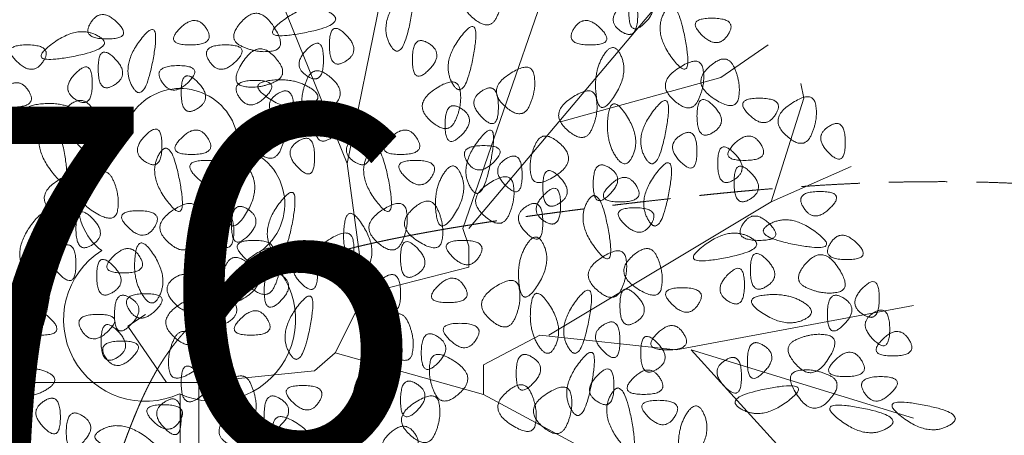
# Model space of a CAD drawing. Units: metres. Extents: x 553830 to 554428, y 6573416 to 6574012.
# Drawn here: x 554017 to 554021, y 6573699 to 6573701 of the extents above; entities that cross this region are included whole.
import ezdxf

# ---------------------------------------------------------------- set-up
doc = ezdxf.new("R2010")
doc.units = ezdxf.units.M
doc.header["$LTSCALE"] = 0.5
for name, pattern in [('Line Type-11', [2.116531, 1.058062, -1.058469]), ('Line Type-15', [1.058062, 0.352679, -0.705383]), ('Line Type-5', [0.75, 0.5, -0.25])]:
    doc.linetypes.add(name, pattern=pattern)
doc.layers.get('0').update_dxf_attribs({"lineweight": 15})
doc.layers.add('kolvikupiir', color=3, linetype='Line Type-15', lineweight=15, true_color=0x00ff00)
doc.layers.add('PUU', color=3, linetype='Continuous', lineweight=5, true_color=0x00ff00)
for name, color, linetype, lineweight in [('KORGPIK', 7, 'Continuous', 5), ('Korgusjooned', 7, 'Continuous', 5), ('None', 7, 'Continuous', 5), ('puistu', 7, 'Line Type-11', 5), ('põõsas', 7, 'Continuous', 5)]:
    doc.layers.add(name, color=color, linetype=linetype, lineweight=lineweight)
doc.styles.add('Arial', font='Arial')

# ---------------------------------------------------------------- blocks, each defined once
blk = doc.blocks.new('Group-20')
at = {"transparency": 33554687}
for p, q in [((-37.4318, -5.166), (-37.4318, -5.606)), ((-37.4318, -5.606), (-37.1917, -5.606))]:
    blk.add_line(p, q, dxfattribs=at)
for centre, radius, start, end in [((-37.4318, -4.106), 0.25, 359.8604, 180.8406), ((-37.6176, -4.3513), 0.25, 104.8801, 233.1553), ((-37.2332, -4.3513), 0.25, 304.5704, 78.153), ((-37.5809, -4.8474), 0.35, 122.2165, 294.8474), ((-37.2868, -4.8474), 0.35, 245.1526, 56.0466)]:
    blk.add_arc(centre, radius, start, end, dxfattribs=at)
blk = doc.blocks.new('Group-1110')
at = {"color": 255, "transparency": 33554687}
blk.add_wipeout([(83.6742, 307.7337), (83.6742, 297.7337), (-196.8914, 297.7337), (-196.8914, -102.2663), (83.6742, -102.2663), (83.6742, -112.2663), (-216.8914, -112.2663), (-216.8914, 307.7337)], dxfattribs=at).dxf.layer = 'None'
blk = doc.blocks.new('Group-1150')
at = {"transparency": 33554687}
for p, q in [((-37.4318, -5.166), (-37.4318, -5.606)), ((-37.4318, -5.606), (-37.1917, -5.606))]:
    blk.add_line(p, q, dxfattribs=at)
for centre, radius, start, end in [((-37.4318, -4.106), 0.25, 359.8604, 180.8406), ((-37.6176, -4.3513), 0.25, 104.8801, 233.1553), ((-37.2332, -4.3513), 0.25, 304.5704, 78.153), ((-37.5809, -4.8474), 0.35, 122.2165, 294.8474), ((-37.2868, -4.8474), 0.35, 245.1526, 56.0466)]:
    blk.add_arc(centre, radius, start, end, dxfattribs=at)
blk = doc.blocks.new('Group-1149')
at = {"layer": 'None', "lineweight": 5, "transparency": 33554687}
for p, q in [((0.6604, 1.397), (0.9906, 3.0226)), ((1.1811, 1.1176), (2.1336, 2.2479)), ((2.4765, 1.2319), (2.8194, 1.3843)), ((2.1336, 0.5969), (3.0861, 0.3048)), ((1.2446, 0.4064), (2.2352, -0.127))]:
    blk.add_line(p, q, dxfattribs=at)
at = {"layer": 'None', "lineweight": 15, "transparency": 33554687, "flags": 128}
for points in [[(0.6096, 0.5842), (0.7366, 0.8382), (0.6604, 1.397), (-0.0127, 3.0607)], [(0.6096, 0.5842), (1.2446, 0.4064), (1.2446, 0.5334), (1.4859, 0.6604), (2.0701, 0.5969), (3.0861, 0.7874)], [(0.0254, 0.4572), (0.5207, 0.508), (0.6096, 0.5842)], [(0.0254, 0), (0.0254, 0.4572), (-1.1049, 0.4572)]]:
    blk.add_lwpolyline(points, dxfattribs=at)
at = {"layer": 'None', "lineweight": 5, "transparency": 33554687, "flags": 128}
for points in [[(0.7366, 0.8382), (1.1811, 0.9525), (1.1811, 1.0414), (1.1557, 1.1176), (1.6764, 2.6289)], [(1.5748, 1.5748), (2.2606, 1.7653), (2.4638, 1.905)], [(1.524, 0.6604), (2.4765, 1.2319), (2.6162, 1.6764), (2.6035, 1.7399)], [(-0.1143, 0.4572), (-0.2794, 0.6985), (-0.2032, 0.7493)], [(2.1336, 0.5969), (2.5146, 0.1778), (3.0988, 0.0254)]]:
    blk.add_lwpolyline(points, dxfattribs=at)
at = {"layer": 'None', "lineweight": 5, "transparency": 33554687}
for points in [[(1.30175, 2.02565), (1.27, 1.9558), (1.1176, 2.0955), (1.3081, 2.2225), (1.3335, 2.0955), (1.30175, 2.02565)], [(0.84455, 1.905), (0.89535, 1.8161), (0.97155, 2.2225), (0.79375, 1.9939), (0.84455, 1.905)], [(1.93675, 2.11455), (1.8669, 2.159), (1.8669, 1.9304), (2.0066, 2.0701), (1.93675, 2.11455)], [(1.83515, 1.96215), (1.905, 1.9177), (1.905, 2.1463), (1.7653, 2.0066), (1.83515, 1.96215)], [(2.0193, 2.0447), (2.0701, 2.1336), (2.1463, 1.7272), (1.9685, 1.9558), (2.0193, 2.0447)], [(-0.43815, 2.00025), (-0.4826, 1.9304), (-0.254, 1.9304), (-0.3937, 2.0701), (-0.43815, 2.00025)], [(0.20955, 1.89865), (0.1397, 1.9304), (0.2794, 2.0828), (0.4064, 1.8923), (0.2794, 1.8669), (0.20955, 1.89865)], [(0.5842, 2.0447), (0.6731, 1.9939), (0.2667, 1.9177), (0.4953, 2.0955), (0.5842, 2.0447)], [(0.05715, 1.97485), (0.1016, 1.905), (-0.127, 1.905), (0.0127, 2.0447), (0.05715, 1.97485)], [(1.11125, 1.7399), (1.16205, 1.651), (1.23825, 2.0574), (1.06045, 1.8288), (1.11125, 1.7399)], [(1.63195, 1.97485), (1.5875, 1.905), (1.8161, 1.905), (1.6764, 2.0447), (1.63195, 1.97485)], [(2.29235, 1.94945), (2.3368, 2.0193), (2.1082, 2.0193), (2.2479, 1.8796), (2.29235, 1.94945)], [(-0.4064, 1.9431), (-0.3175, 1.8923), (-0.7239, 1.8161), (-0.4953, 1.9939), (-0.4064, 1.9431)], [(-0.26035, 1.7272), (-0.20955, 1.6383), (-0.13335, 2.0447), (-0.31115, 1.8161), (-0.26035, 1.7272)], [(0.65405, 1.83515), (0.5842, 1.7907), (0.5842, 2.0193), (0.7239, 1.8796), (0.65405, 1.83515)], [(-0.64135, 1.83515), (-0.5969, 1.905), (-0.8255, 1.905), (-0.6858, 1.7653), (-0.64135, 1.83515)], [(0.06985, 1.83515), (0.0254, 1.905), (0.254, 1.905), (0.1143, 1.7653), (0.06985, 1.83515)], [(0.48895, 1.77165), (0.5588, 1.7272), (0.5588, 1.9558), (0.4191, 1.8161), (0.48895, 1.77165)], [(1.00965, 1.91135), (0.9398, 1.9558), (0.9398, 1.7272), (1.0795, 1.8669), (1.00965, 1.91135)], [(-0.33655, 1.73355), (-0.4064, 1.6891), (-0.4064, 1.9177), (-0.2667, 1.778), (-0.33655, 1.73355)], [(0.34925, 1.74625), (0.4191, 1.778), (0.2794, 1.9304), (0.1524, 1.7399), (0.2794, 1.7145), (0.34925, 1.74625)], [(1.7272, 1.6891), (1.7399, 1.5875), (1.8669, 1.778), (1.8034, 1.9304), (1.7145, 1.7907), (1.7272, 1.6891)], [(-0.13335, 1.74625), (-0.1778, 1.8161), (0.0508, 1.8161), (-0.0889, 1.6764), (-0.13335, 1.74625)], [(2.16535, 1.67005), (2.1336, 1.6002), (1.9812, 1.7399), (2.1717, 1.8669), (2.1971, 1.7399), (2.16535, 1.67005)], [(2.31775, 1.80975), (2.286, 1.8796), (2.1336, 1.7399), (2.3241, 1.6129), (2.3495, 1.7399), (2.31775, 1.80975)], [(-0.50165, 1.67005), (-0.4318, 1.6256), (-0.4318, 1.8542), (-0.5715, 1.7145), (-0.50165, 1.67005)], [(0.01905, 1.63195), (-0.0508, 1.5875), (-0.0508, 1.8161), (0.0889, 1.6764), (0.01905, 1.63195)], [(0.48895, 1.75895), (0.5207, 1.8288), (0.6731, 1.6891), (0.4826, 1.5621), (0.4572, 1.6891), (0.48895, 1.75895)], [(1.44145, 1.64465), (1.4097, 1.5748), (1.2573, 1.7145), (1.4478, 1.8415), (1.4732, 1.7145), (1.44145, 1.64465)], [(-0.70485, 1.70815), (-0.6604, 1.6383), (-0.889, 1.6383), (-0.7493, 1.778), (-0.70485, 1.70815)], [(0.19685, 1.68275), (0.1524, 1.7526), (0.381, 1.7526), (0.2413, 1.6129), (0.19685, 1.68275)], [(0.3302, 1.7526), (0.2286, 1.7399), (0.4191, 1.6129), (0.5715, 1.6764), (0.4318, 1.7653), (0.3302, 1.7526)], [(1.12395, 1.58115), (1.0922, 1.5113), (0.9398, 1.651), (1.1303, 1.778), (1.1557, 1.651), (1.12395, 1.58115)], [(0.36195, 1.69545), (0.4318, 1.7399), (0.4318, 1.5113), (0.2921, 1.651), (0.36195, 1.69545)], [(1.23825, 1.70815), (1.3081, 1.7526), (1.3081, 1.524), (1.1684, 1.6637), (1.23825, 1.70815)], [(1.70815, 1.54305), (1.6764, 1.4732), (1.524, 1.6129), (1.7145, 1.7399), (1.7399, 1.6129), (1.70815, 1.54305)], [(-0.6604, 1.651), (-0.762, 1.6383), (-0.5715, 1.5113), (-0.4191, 1.5748), (-0.5588, 1.6637), (-0.6604, 1.651)], [(-0.4318, 1.63195), (-0.38735, 1.5621), (-0.61595, 1.5621), (-0.47625, 1.7018), (-0.4318, 1.63195)], [(0.59055, 1.50495), (0.5207, 1.4605), (0.5207, 1.6891), (0.6604, 1.5494), (0.59055, 1.50495)], [(1.778, 1.6002), (1.7907, 1.7018), (1.9177, 1.5113), (1.8542, 1.3589), (1.7653, 1.4986), (1.778, 1.6002)], [(1.93675, 1.4224), (1.98755, 1.3335), (2.06375, 1.7399), (1.88595, 1.5113), (1.93675, 1.4224)], [(2.22885, 1.53035), (2.159, 1.4859), (2.159, 1.7145), (2.2987, 1.5748), (2.22885, 1.53035)], [(2.49555, 1.60655), (2.54, 1.6764), (2.3114, 1.6764), (2.4511, 1.5367), (2.49555, 1.60655)], [(2.64795, 1.51765), (2.6162, 1.4478), (2.4638, 1.5875), (2.6543, 1.7145), (2.6797, 1.5875), (2.64795, 1.51765)], [(0.37465, 1.45415), (0.3429, 1.3843), (0.1905, 1.524), (0.381, 1.651), (0.4064, 1.524), (0.37465, 1.45415)], [(1.14935, 1.63195), (1.0795, 1.6764), (1.0795, 1.4478), (1.2192, 1.5875), (1.14935, 1.63195)], [(-0.64135, 1.5621), (-0.59055, 1.651), (-0.51435, 1.2446), (-0.69215, 1.4732), (-0.64135, 1.5621)], [(2.72415, 1.55575), (2.794, 1.6002), (2.794, 1.3716), (2.6543, 1.5113), (2.72415, 1.55575)], [(-0.3683, 1.46685), (-0.32385, 1.5367), (-0.55245, 1.5367), (-0.41275, 1.397), (-0.3683, 1.46685)], [(-0.2032, 1.40335), (-0.13335, 1.3589), (-0.13335, 1.5875), (-0.27305, 1.4478), (-0.2032, 1.40335)], [(0.0635, 1.50495), (0.10795, 1.4351), (-0.12065, 1.4351), (0.01905, 1.5748), (0.0635, 1.50495)], [(0.69215, 1.40335), (0.762, 1.3589), (0.762, 1.5875), (0.6223, 1.4478), (0.69215, 1.40335)], [(0.95885, 1.50495), (1.0033, 1.4351), (0.7747, 1.4351), (0.9144, 1.5748), (0.95885, 1.50495)], [(1.18745, 1.2954), (1.23825, 1.2065), (1.31445, 1.6129), (1.13665, 1.3843), (1.18745, 1.2954)], [(2.08915, 1.51765), (2.159, 1.5621), (2.159, 1.3335), (2.0193, 1.4732), (2.08915, 1.51765)], [(0.45085, 1.49225), (0.5207, 1.5367), (0.5207, 1.3081), (0.381, 1.4478), (0.45085, 1.49225)], [(1.46685, 1.47955), (1.4986, 1.5494), (1.651, 1.4097), (1.4605, 1.2827), (1.4351, 1.4097), (1.46685, 1.47955)], [(2.43205, 1.47955), (2.4765, 1.4097), (2.2479, 1.4097), (2.3876, 1.5494), (2.43205, 1.47955)], [(-0.14605, 1.4351), (-0.09525, 1.524), (-0.01905, 1.1176), (-0.19685, 1.3462), (-0.14605, 1.4351)], [(0.7493, 1.4351), (0.8001, 1.524), (0.8763, 1.1176), (0.6985, 1.3462), (0.7493, 1.4351)], [(1.17475, 1.40335), (1.1303, 1.4732), (1.3589, 1.4732), (1.2192, 1.3335), (1.17475, 1.40335)], [(2.31775, 1.32715), (2.2479, 1.2827), (2.2479, 1.5113), (2.3876, 1.3716), (2.31775, 1.32715)], [(0.127, 1.33985), (0.17145, 1.4097), (-0.05715, 1.4097), (0.08255, 1.27), (0.127, 1.33985)], [(1.02235, 1.33985), (1.0668, 1.4097), (0.8382, 1.4097), (0.9779, 1.27), (1.02235, 1.33985)], [(1.33985, 1.41605), (1.4097, 1.4605), (1.4097, 1.2319), (1.27, 1.3716), (1.33985, 1.41605)], [(1.94945, 1.1557), (2.00025, 1.0668), (2.07645, 1.4732), (1.89865, 1.2446), (1.94945, 1.1557)], [(-0.4953, 1.18745), (-0.52705, 1.1176), (-0.67945, 1.2573), (-0.48895, 1.3843), (-0.46355, 1.2573), (-0.4953, 1.18745)], [(-0.3429, 1.32715), (-0.37465, 1.397), (-0.52705, 1.2573), (-0.33655, 1.1303), (-0.31115, 1.2573), (-0.3429, 1.32715)], [(0.14605, 1.1811), (0.15875, 1.0795), (0.28575, 1.27), (0.22225, 1.4224), (0.13335, 1.2827), (0.14605, 1.1811)], [(1.0414, 1.1811), (1.0541, 1.0795), (1.1811, 1.27), (1.1176, 1.4224), (1.0287, 1.2827), (1.0414, 1.1811)], [(1.56845, 1.22555), (1.4986, 1.1811), (1.4986, 1.4097), (1.6383, 1.27), (1.56845, 1.22555)], [(1.78435, 1.37795), (1.7145, 1.4224), (1.7145, 1.1938), (1.8542, 1.3335), (1.78435, 1.37795)], [(2.3876, 1.2446), (2.31775, 1.20015), (2.31775, 1.42875), (2.45745, 1.28905), (2.3876, 1.2446)], [(1.35255, 1.17475), (1.3208, 1.1049), (1.1684, 1.2446), (1.3589, 1.3716), (1.3843, 1.2446), (1.35255, 1.17475)], [(1.89865, 1.30175), (1.9431, 1.2319), (1.7145, 1.2319), (1.8542, 1.3716), (1.89865, 1.30175)], [(0.33655, 1.0287), (0.38735, 0.9398), (0.46355, 1.3462), (0.28575, 1.1176), (0.33655, 1.0287)], [(1.50495, 1.14935), (1.5748, 1.1049), (1.5748, 1.3335), (1.4351, 1.1938), (1.50495, 1.14935)], [(2.6162, 1.2065), (2.57175, 1.27635), (2.80035, 1.27635), (2.66065, 1.13665), (2.6162, 1.2065)], [(0, 1.06045), (-0.03175, 0.9906), (-0.18415, 1.1303), (0.00635, 1.2573), (0.03175, 1.1303), (0, 1.06045)], [(0.1524, 1.20015), (0.12065, 1.27), (-0.03175, 1.1303), (0.15875, 1.0033), (0.18415, 1.1303), (0.1524, 1.20015)], [(0.89535, 1.06045), (0.8636, 0.9906), (0.7112, 1.1303), (0.9017, 1.2573), (0.9271, 1.1303), (0.89535, 1.06045)], [(1.04775, 1.20015), (1.016, 1.27), (0.8636, 1.1303), (1.0541, 1.0033), (1.0795, 1.1303), (1.04775, 1.20015)], [(1.42875, 1.21285), (1.4986, 1.2573), (1.4986, 1.0287), (1.3589, 1.1684), (1.42875, 1.21285)], [(1.6891, 1.2319), (1.7399, 1.3208), (1.8161, 0.9144), (1.6383, 1.143), (1.6891, 1.2319)], [(-0.7239, 0.9398), (-0.6731, 0.8509), (-0.5969, 1.2573), (-0.7747, 1.0287), (-0.7239, 0.9398)], [(-0.4318, 1.04775), (-0.50165, 1.0033), (-0.50165, 1.2319), (-0.36195, 1.0922), (-0.4318, 1.04775)], [(-0.1651, 1.12395), (-0.12065, 1.1938), (-0.34925, 1.1938), (-0.20955, 1.0541), (-0.1651, 1.12395)], [(0.23495, 1.20015), (0.1651, 1.2446), (0.1651, 1.016), (0.3048, 1.1557), (0.23495, 1.20015)], [(0.6477, 1.1303), (0.6604, 1.2319), (0.7874, 1.0414), (0.7239, 0.889), (0.635, 1.0287), (0.6477, 1.1303)], [(1.96215, 1.13665), (2.0066, 1.2065), (1.778, 1.2065), (1.9177, 1.0668), (1.96215, 1.13665)], [(2.35585, 1.13665), (2.3114, 1.0668), (2.54, 1.0668), (2.4003, 1.2065), (2.35585, 1.13665)], [(2.47015, 1.13665), (2.38125, 1.08585), (2.78765, 1.00965), (2.55905, 1.18745), (2.47015, 1.13665)], [(0.66675, 0.93345), (0.635, 0.8636), (0.4826, 1.0033), (0.6731, 1.1303), (0.6985, 1.0033), (0.66675, 0.93345)], [(2.3876, 1.0795), (2.4765, 1.0287), (2.0701, 0.9525), (2.2987, 1.1303), (2.3876, 1.0795)], [(-0.24765, 1.0033), (-0.23495, 1.1049), (-0.10795, 0.9144), (-0.17145, 0.762), (-0.26035, 0.9017), (-0.24765, 1.0033)], [(0.0635, 0.92075), (-0.00635, 0.8763), (-0.00635, 1.1049), (0.13335, 0.9652), (0.0635, 0.92075)], [(0.3302, 0.99695), (0.37465, 1.0668), (0.14605, 1.0668), (0.28575, 0.9271), (0.3302, 0.99695)], [(0.95885, 0.92075), (0.889, 0.8763), (0.889, 1.1049), (1.0287, 0.9652), (0.95885, 0.92075)], [(1.22555, 0.99695), (1.27, 1.0668), (1.0414, 1.0668), (1.1811, 0.9271), (1.22555, 0.99695)], [(1.397, 0.8763), (1.4097, 0.7747), (1.5367, 0.9652), (1.4732, 1.1176), (1.3843, 0.9779), (1.397, 0.8763)], [(2.7305, 1.0541), (2.68605, 0.98425), (2.91465, 0.98425), (2.77495, 1.12395), (2.7305, 1.0541)], [(-0.5715, 1.03505), (-0.50165, 1.0795), (-0.50165, 0.8509), (-0.64135, 0.9906), (-0.5715, 1.03505)], [(-0.2286, 0.99695), (-0.18415, 0.9271), (-0.41275, 0.9271), (-0.27305, 1.0668), (-0.2286, 0.99695)], [(0.34925, 0.86995), (0.3175, 0.8001), (0.1651, 0.9398), (0.3556, 1.0668), (0.381, 0.9398), (0.34925, 0.86995)], [(1.83515, 0.85725), (1.8034, 0.7874), (1.651, 0.9271), (1.8415, 1.0541), (1.8669, 0.9271), (1.83515, 0.85725)], [(1.98755, 0.99695), (1.9558, 1.0668), (1.8034, 0.9271), (1.9939, 0.8001), (2.0193, 0.9271), (1.98755, 0.99695)], [(-0.3429, 0.84455), (-0.41275, 0.8001), (-0.41275, 1.0287), (-0.27305, 0.889), (-0.3429, 0.84455)], [(0.1397, 0.95885), (0.17145, 1.0287), (0.32385, 0.889), (0.13335, 0.762), (0.10795, 0.889), (0.1397, 0.95885)], [(0.46355, 0.99695), (0.5334, 1.0414), (0.5334, 0.8128), (0.3937, 0.9525), (0.46355, 0.99695)], [(2.45745, 0.86995), (2.3876, 0.8255), (2.3876, 1.0541), (2.5273, 0.9144), (2.45745, 0.86995)], [(2.6289, 0.8636), (2.55905, 0.89535), (2.69875, 1.04775), (2.82575, 0.85725), (2.69875, 0.83185), (2.6289, 0.8636)], [(0.37465, 0.92075), (0.3048, 0.9652), (0.3048, 0.7366), (0.4445, 0.8763), (0.37465, 0.92075)], [(2.29235, 0.80645), (2.3622, 0.762), (2.3622, 0.9906), (2.2225, 0.8509), (2.29235, 0.80645)], [(-0.7112, 0.6731), (-0.6604, 0.5842), (-0.5842, 0.9906), (-0.762, 0.762), (-0.7112, 0.6731)], [(-0.0762, 0.90805), (-0.00635, 0.9525), (-0.00635, 0.7239), (-0.14605, 0.8636), (-0.0762, 0.90805)], [(0.81915, 0.90805), (0.889, 0.9525), (0.889, 0.7239), (0.7493, 0.8636), (0.81915, 0.90805)], [(1.16205, 0.86995), (1.2065, 0.8001), (0.9779, 0.8001), (1.1176, 0.9398), (1.16205, 0.86995)], [(1.37795, 0.73025), (1.3462, 0.6604), (1.1938, 0.8001), (1.3843, 0.9271), (1.4097, 0.8001), (1.37795, 0.73025)], [(2.8702, 0.7493), (2.94005, 0.70485), (2.94005, 0.93345), (2.80035, 0.79375), (2.8702, 0.7493)], [(0.1524, 0.71755), (0.08255, 0.6731), (0.08255, 0.9017), (0.22225, 0.762), (0.1524, 0.71755)], [(1.60655, 0.6096), (1.65735, 0.5207), (1.73355, 0.9271), (1.55575, 0.6985), (1.60655, 0.6096)], [(1.89865, 0.71755), (1.8288, 0.6731), (1.8288, 0.9017), (1.9685, 0.762), (1.89865, 0.71755)], [(2.16535, 0.79375), (2.2098, 0.8636), (1.9812, 0.8636), (2.1209, 0.7239), (2.16535, 0.79375)], [(-0.2667, 0.81915), (-0.33655, 0.8636), (-0.33655, 0.635), (-0.19685, 0.7747), (-0.2667, 0.81915)], [(-0.27305, 0.76835), (-0.3175, 0.8382), (-0.0889, 0.8382), (-0.2286, 0.6985), (-0.27305, 0.76835)], [(0.0254, 0.65405), (-0.00635, 0.5842), (-0.15875, 0.7239), (0.03175, 0.8509), (0.05715, 0.7239), (0.0254, 0.65405)], [(0.41275, 0.5842), (0.46355, 0.4953), (0.53975, 0.9017), (0.36195, 0.6731), (0.41275, 0.5842)], [(1.4478, 0.7874), (1.4605, 0.889), (1.5875, 0.6985), (1.524, 0.5461), (1.4351, 0.6858), (1.4478, 0.7874)], [(2.44475, 0.83185), (2.34315, 0.81915), (2.53365, 0.69215), (2.68605, 0.75565), (2.54635, 0.84455), (2.44475, 0.83185)], [(2.78765, 0.81915), (2.7178, 0.8636), (2.7178, 0.635), (2.8575, 0.7747), (2.78765, 0.81915)], [(-0.7239, 0.73025), (-0.76835, 0.6604), (-0.53975, 0.6604), (-0.67945, 0.8001), (-0.7239, 0.73025)], [(0.3175, 0.73025), (0.36195, 0.6604), (0.13335, 0.6604), (0.27305, 0.8001), (0.3175, 0.73025)], [(2.91465, 0.75565), (2.9845, 0.8001), (2.9845, 0.5715), (2.8448, 0.7112), (2.91465, 0.75565)], [(-0.47625, 0.67945), (-0.5207, 0.7493), (-0.2921, 0.7493), (-0.4318, 0.6096), (-0.47625, 0.67945)], [(0.92075, 0.71755), (0.889, 0.7874), (0.7366, 0.6477), (0.9271, 0.5207), (0.9525, 0.6477), (0.92075, 0.71755)], [(1.75895, 0.70485), (1.8288, 0.7493), (1.8288, 0.5207), (1.6891, 0.6604), (1.75895, 0.70485)], [(-0.32385, 0.56515), (-0.3937, 0.5207), (-0.3937, 0.7493), (-0.254, 0.6096), (-0.32385, 0.56515)], [(-0.08255, 0.64135), (-0.0508, 0.7112), (0.1016, 0.5715), (-0.0889, 0.4445), (-0.1143, 0.5715), (-0.08255, 0.64135)], [(1.21285, 0.64135), (1.2573, 0.7112), (1.0287, 0.7112), (1.1684, 0.5715), (1.21285, 0.64135)], [(2.10185, 0.66675), (2.1463, 0.5969), (1.9177, 0.5969), (2.0574, 0.7366), (2.10185, 0.66675)], [(3.06705, 0.64135), (3.1115, 0.5715), (2.8829, 0.5715), (3.0226, 0.7112), (3.06705, 0.64135)], [(-0.37465, 0.56515), (-0.4191, 0.635), (-0.1905, 0.635), (-0.3302, 0.4953), (-0.37465, 0.56515)], [(1.04775, 0.65405), (0.9779, 0.6985), (0.9779, 0.4699), (1.1176, 0.6096), (1.04775, 0.65405)], [(1.98755, 0.51435), (1.9177, 0.4699), (1.9177, 0.6985), (2.0574, 0.5588), (1.98755, 0.51435)], [(2.58445, 0.64135), (2.5146, 0.6096), (2.6543, 0.4572), (2.7813, 0.6477), (2.6543, 0.6731), (2.58445, 0.64135)], [(0.81915, 0.46355), (0.889, 0.4191), (0.889, 0.6477), (0.7493, 0.508), (0.81915, 0.46355)], [(2.44475, 0.61595), (2.3749, 0.6604), (2.3749, 0.4318), (2.5146, 0.5715), (2.44475, 0.61595)], [(0.70485, 0.3302), (0.75565, 0.2413), (0.83185, 0.6477), (0.65405, 0.4191), (0.70485, 0.3302)], [(1.03505, 0.41275), (1.0668, 0.3429), (1.2192, 0.4826), (1.0287, 0.6096), (1.0033, 0.4826), (1.03505, 0.41275)], [(1.45415, 0.56515), (1.3843, 0.6096), (1.3843, 0.381), (1.524, 0.5207), (1.45415, 0.56515)], [(1.61925, 0.3429), (1.67005, 0.254), (1.74625, 0.6604), (1.56845, 0.4318), (1.61925, 0.3429)], [(2.27965, 0.55245), (2.3495, 0.5969), (2.3495, 0.3683), (2.2098, 0.508), (2.27965, 0.55245)], [(2.86385, 0.55245), (2.9083, 0.4826), (2.6797, 0.4826), (2.8194, 0.6223), (2.86385, 0.55245)], [(-0.796925, 0.396875), (-0.898525, 0.409575), (-0.708025, 0.536575), (-0.555625, 0.473075), (-0.695325, 0.384175), (-0.796925, 0.396875)], [(0.01905, 0.38735), (-0.0508, 0.3429), (-0.0508, 0.5715), (0.0889, 0.4318), (0.01905, 0.38735)], [(1.73355, 0.37465), (1.8034, 0.3302), (1.8034, 0.5588), (1.6637, 0.4191), (1.73355, 0.37465)], [(2.00025, 0.47625), (2.0447, 0.4064), (1.8161, 0.4064), (1.9558, 0.5461), (2.00025, 0.47625)], [(2.72415, 0.48895), (2.794, 0.4572), (2.6543, 0.3048), (2.5273, 0.4953), (2.6543, 0.5207), (2.72415, 0.48895)], [(0.24765, 0.45085), (0.2159, 0.5207), (0.0635, 0.381), (0.254, 0.254), (0.2794, 0.381), (0.24765, 0.45085)], [(2.87655, 0.41275), (2.8321, 0.4826), (3.0607, 0.4826), (2.921, 0.3429), (2.87655, 0.41275)], [(0.53975, 0.37465), (0.5842, 0.4445), (0.3556, 0.4445), (0.4953, 0.3048), (0.53975, 0.37465)], [(0.95885, 0.45085), (0.889, 0.4953), (0.889, 0.2667), (1.0287, 0.4064), (0.95885, 0.45085)], [(1.4478, 0.41275), (1.41605, 0.4826), (1.26365, 0.3429), (1.45415, 0.2159), (1.47955, 0.3429), (1.4478, 0.41275)], [(1.6002, 0.27305), (1.56845, 0.2032), (1.41605, 0.3429), (1.60655, 0.4699), (1.63195, 0.3429), (1.6002, 0.27305)], [(1.7907, 0.4064), (1.8415, 0.4953), (1.9177, 0.0889), (1.7399, 0.3175), (1.7907, 0.4064)], [(2.3495, 0.3429), (2.2606, 0.3937), (2.667, 0.4699), (2.4384, 0.2921), (2.3495, 0.3429)], [(-0.638175, 0.377825), (-0.568325, 0.422275), (-0.568325, 0.193675), (-0.708025, 0.333375), (-0.638175, 0.377825)], [(-0.12065, 0.37465), (-0.0508, 0.4191), (-0.0508, 0.1905), (-0.1905, 0.3302), (-0.12065, 0.37465)], [(0.37465, 0.38735), (0.3048, 0.4318), (0.3048, 0.2032), (0.4445, 0.3429), (0.37465, 0.38735)], [(1.03505, 0.23495), (1.0033, 0.1651), (0.8509, 0.3048), (1.0414, 0.4318), (1.0668, 0.3048), (1.03505, 0.23495)], [(2.06375, 0.31115), (2.1082, 0.381), (1.8796, 0.381), (2.0193, 0.2413), (2.06375, 0.31115)], [(-0.05715, 0.2921), (-0.0127, 0.36195), (-0.2413, 0.36195), (-0.1016, 0.22225), (-0.05715, 0.2921)], [(0.14605, 0.19685), (0.2159, 0.1524), (0.2159, 0.381), (0.0762, 0.2413), (0.14605, 0.19685)], [(2.0828, 0.1524), (2.0955, 0.0508), (2.2225, 0.2413), (2.159, 0.3937), (2.0701, 0.254), (2.0828, 0.1524)], [(2.9718, 0.26035), (3.0607, 0.31115), (2.6543, 0.38735), (2.8829, 0.20955), (2.9718, 0.26035)], [(3.2385, 0.27305), (3.3274, 0.32385), (2.921, 0.40005), (3.1496, 0.22225), (3.2385, 0.27305)], [(-0.473075, 0.314325), (-0.542925, 0.358775), (-0.542925, 0.130175), (-0.403225, 0.269875), (-0.473075, 0.314325)], [(0.36195, 0.14605), (0.3937, 0.0762), (0.5461, 0.2159), (0.3556, 0.3429), (0.3302, 0.2159), (0.36195, 0.14605)], [(-0.3937, 0.254), (-0.4826, 0.2032), (-0.0762, 0.127), (-0.3048, 0.3048), (-0.3937, 0.254)], [(0.9525, 0.23495), (0.99695, 0.1651), (0.76835, 0.1651), (0.90805, 0.3048), (0.9525, 0.23495)]]:
    blk.add_open_spline(points, degree=2, dxfattribs=at)
blk = doc.blocks.new('Tre17Tp')
at = {"layer": 'None', "color": 7, "transparency": 33554687}
blk.add_blockref('Group-1149', (0, 0), dxfattribs=at)

msp = doc.modelspace()

# ---------------------------------------------------------------- linework, layer by layer
at = {"layer": 'kolvikupiir', "transparency": 33554687}
msp.add_open_spline([(554030.8476, 6573675.6346), (554030.6899, 6573675.9042), (554029.833, 6573677.3626), (554028.3941, 6573679.7646), (554026.6399, 6573682.6523), (554025.1443, 6573684.9246), (554023.8327, 6573686.7997), (554022.0378, 6573689.2906), (554020.8405, 6573692.073), (554020.7049, 6573694.9578), (554021.4313, 6573698.2016), (554022.841, 6573700.6726), (554024.0127, 6573702.8853), (554025.0151, 6573705.0024), (554026.1081, 6573706.3566), (554028.1355, 6573706.7947), (554030.4974, 6573706.6594), (554032.067, 6573705.261), (554033.3072, 6573703.3512), (554034.4153, 6573701.1983), (554035.5999, 6573699.0225), (554037.3511, 6573696.7422), (554039.5914, 6573694.0218), (554041.9852, 6573690.691), (554044.7305, 6573687.6233), (554047.0452, 6573685.2923), (554048.7687, 6573683.5228), (554050.5366, 6573681.6607), (554052.5529, 6573679.5344), (554054.6261, 6573677.3736), (554056.1896, 6573675.7523), (554056.8487, 6573675.0704), (554056.9712, 6573674.9437)], degree=2, dxfattribs=at)
at = {"layer": 'Korgusjooned', "linetype": 'Line Type-5', "transparency": 33554687}
msp.add_open_spline([(554019.9496, 6573700.3754), (554019.7266, 6573700.3524), (554019.338, 6573700.3054), (554019.0033, 6573700.259), (554018.7174, 6573700.212), (554018.4753, 6573700.1633), (554018.2721, 6573700.1118), (554018.1027, 6573700.0561), (554017.9621, 6573699.9952), (554017.8453, 6573699.9278), (554017.7476, 6573699.853), (554017.666, 6573699.7705), (554017.5975, 6573699.6805), (554017.5395, 6573699.583), (554017.4889, 6573699.478), (554017.4431, 6573699.3655), (554017.3993, 6573699.2456), (554017.3546, 6573699.1184), (554017.3066, 6573698.9826), (554017.2546, 6573698.8321), (554017.198, 6573698.6595), (554017.1367, 6573698.4574), (554017.0701, 6573698.2183), (554016.9979, 6573697.935), (554016.9197, 6573697.5999), (554016.8351, 6573697.2056), (554016.7446, 6573696.749), (554016.6528, 6573696.243), (554016.565, 6573695.7048), (554016.4866, 6573695.1516), (554016.423, 6573694.6005), (554016.3796, 6573694.0688), (554016.3619, 6573693.5736), (554016.3751, 6573693.1321), (554016.4274, 6573692.7562), (554016.5369, 6573692.437), (554016.7246, 6573692.1604), (554017.0115, 6573691.9121), (554017.4184, 6573691.6781), (554017.9662, 6573691.4441), (554018.6758, 6573691.1961), (554019.5681, 6573690.9199), (554020.6516, 6573690.6073), (554021.885, 6573690.2745), (554023.2145, 6573689.9437), (554024.5864, 6573689.6371), (554025.9469, 6573689.3768), (554027.2422, 6573689.185), (554028.4187, 6573689.084), (554029.4225, 6573689.0958), (554030.2112, 6573689.2373), (554030.7873, 6573689.5033), (554031.1646, 6573689.8834), (554031.3569, 6573690.367), (554031.3781, 6573690.9437), (554031.2418, 6573691.6029), (554030.962, 6573692.3341), (554030.5524, 6573693.1268), (554030.0277, 6573693.9683), (554029.4059, 6573694.8377), (554028.7059, 6573695.7115), (554027.9466, 6573696.5666), (554027.1469, 6573697.3798), (554026.3256, 6573698.1278), (554025.5018, 6573698.7874), (554024.6942, 6573699.3354), (554023.9191, 6573699.7551), (554023.1821, 6573700.0571), (554022.4862, 6573700.2584), (554021.8344, 6573700.3761), (554021.2295, 6573700.4272), (554020.6746, 6573700.4289), (554020.1726, 6573700.3983), (554019.9496, 6573700.3754)], degree=2, dxfattribs=at)
at = {"layer": 'puistu'}
msp.add_open_spline([(554030.2615, 6573676.6334), (554030.6899, 6573675.9042), (554032.5842, 6573672.6268), (554043.5782, 6573675.0288), (554054.5722, 6573677.4308), (554054.1138, 6573677.9075), (554052.5529, 6573679.5344), (554050.5366, 6573681.6607), (554048.7687, 6573683.5228), (554047.0452, 6573685.2923), (554044.7305, 6573687.6233), (554041.9852, 6573690.691), (554039.5914, 6573694.0218), (554037.3511, 6573696.7422), (554035.5999, 6573699.0225), (554034.4153, 6573701.1983), (554033.3072, 6573703.3512), (554032.067, 6573705.261), (554030.4974, 6573706.6594), (554028.1355, 6573706.7947), (554026.1081, 6573706.3566), (554025.0151, 6573705.0024), (554024.0127, 6573702.8853), (554022.841, 6573700.6726), (554021.4313, 6573698.2016), (554020.7049, 6573694.9578), (554020.8405, 6573692.073), (554022.0378, 6573689.2906), (554023.8327, 6573686.7997), (554025.1443, 6573684.9246), (554026.6399, 6573682.6523), (554028.3941, 6573679.7646), (554029.833, 6573677.3626), (554030.2615, 6573676.6334)], degree=2, knots=[0, 0, 0, 0.074224, 0.074224, 0.294875, 0.294875, 0.307843, 0.333478, 0.359114, 0.384749, 0.410385, 0.43602, 0.461655, 0.487291, 0.512926, 0.538562, 0.564197, 0.589833, 0.615468, 0.641104, 0.666739, 0.692375, 0.71801, 0.743645, 0.769281, 0.794916, 0.820552, 0.846187, 0.871823, 0.897458, 0.923094, 0.948729, 0.974365, 1, 1, 1], dxfattribs=at)

# ---------------------------------------------------------------- block references
at = {"layer": 'PUU', "transparency": 33554687}
msp.add_blockref('Group-20', (554055.093, 6573704.6837), dxfattribs=at)

# ---------------------------------------------------------------- texts
at = {"layer": 'KORGPIK', "transparency": 33554687, "insert": (554013.5559, 6573698.7681), "char_height": 1.51033, "attachment_point": 7, "line_spacing_factor": 0.970891, "style": 'Arial'}
msp.add_mtext('40.76', dxfattribs=at)

# ---------------------------------------------------------------- next in the draw order: block references
at = {"layer": 'None', "color": 7, "transparency": 33554687}
msp.add_blockref('Group-1110', (554055.093, 6573704.6837), dxfattribs=at)

# ---------------------------------------------------------------- next in the draw order: block references
at = {"layer": 'PUU', "transparency": 33554687}
msp.add_blockref('Group-1150', (554055.093, 6573704.6837), dxfattribs=at)
at = {"layer": 'põõsas', "color": 7, "transparency": 33554687}
msp.add_blockref('Tre17Tp', (554017.7167, 6573699.1095), dxfattribs=at)

doc.saveas('drawing.dxf')
